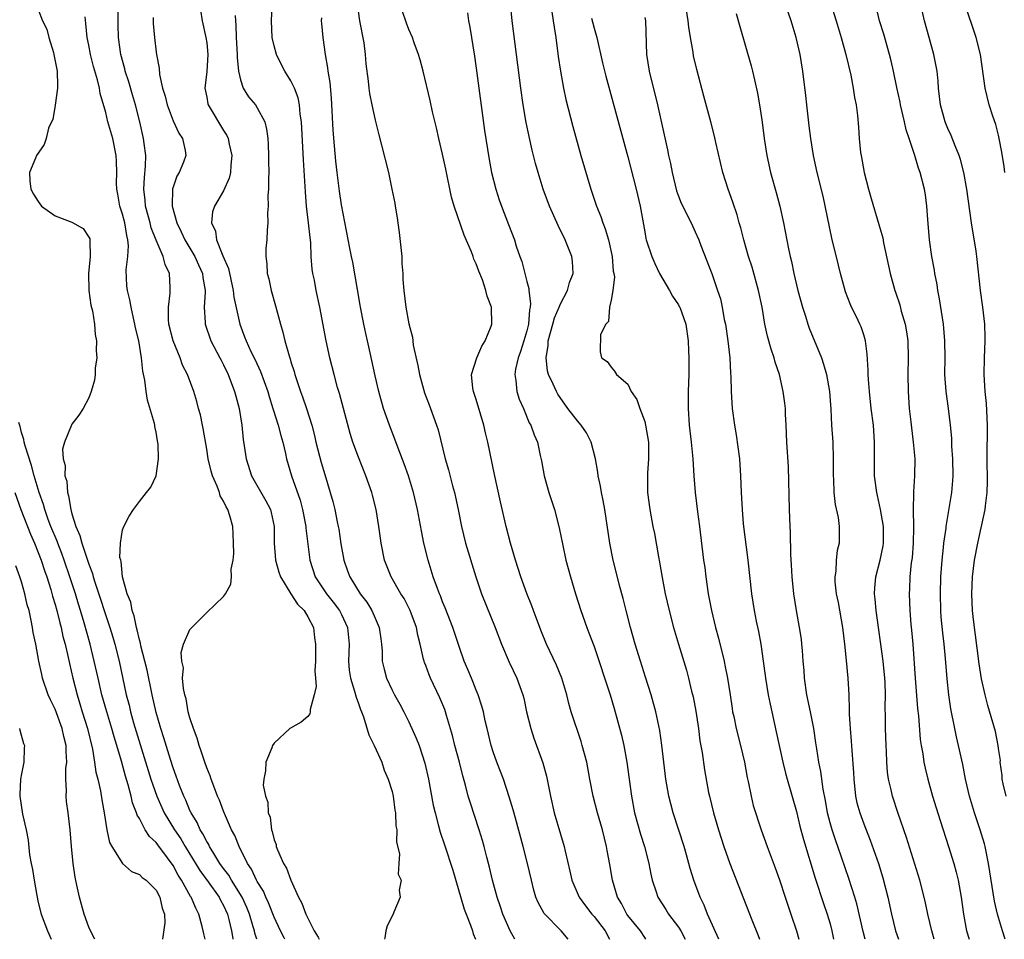
# Model space of a CAD drawing. Units: inches. Extents: x 2637000 to 2640000, y 1509000 to 1512000.
# Drawn here: x 2637161 to 2637278, y 1509000 to 1509109 of the extents above; entities that cross this region are included whole.
import ezdxf

# ---------------------------------------------------------------- set-up
doc = ezdxf.new("R2010")
doc.units = ezdxf.units.IN
doc.header["$MEASUREMENT"] = 0
doc.layers.add('LD26371509_2ft', color=61, linetype='Continuous')

msp = doc.modelspace()

# ---------------------------------------------------------------- linework, layer by layer
at = {"layer": 'LD26371509_2ft'}
for points, elevation in [([(2637269.37, 1509000), (2637269.07, 1509001), (2637268.6, 1509003), (2637268.33, 1509004.33), (2637268.17, 1509005), (2637267.66, 1509007), (2637266.07, 1509012.07), (2637265.09, 1509014.91), (2637264.41, 1509017), (2637264.26, 1509017.74), (2637263.96, 1509019), (2637263.84, 1509019.84), (2637263.76, 1509021), (2637263.7, 1509022.3), (2637263.65, 1509023), (2637263.57, 1509025), (2637263.57, 1509026.43), (2637263.54, 1509027.54), (2637263.58, 1509029), (2637263.54, 1509030.46), (2637263.51, 1509031), (2637263.3, 1509033), (2637262.46, 1509039), (2637262.36, 1509040.36), (2637262.28, 1509041), (2637262.31, 1509041.69), (2637262.43, 1509043), (2637262.95, 1509045), (2637263.3, 1509046.7), (2637263.34, 1509047), (2637263.33, 1509049), (2637263.01, 1509051.01), (2637262.64, 1509052.64), (2637262.55, 1509053), (2637262.28, 1509055), (2637262.27, 1509057), (2637262.29, 1509059), (2637262.16, 1509061), (2637261.9, 1509063), (2637261.68, 1509065), (2637261.56, 1509066.44), (2637261.53, 1509067), (2637261.53, 1509067.53), (2637261.41, 1509069.41), (2637261.22, 1509071), (2637261, 1509071.74), (2637260.68, 1509072.68), (2637260.55, 1509073), (2637260.13, 1509073.87), (2637259.56, 1509075), (2637259.39, 1509075.39), (2637258.84, 1509076.84), (2637258.25, 1509079), (2637257.99, 1509079.99), (2637257.21, 1509083.21), (2637256.17, 1509088.17), (2637255.48, 1509091), (2637255.05, 1509093), (2637254.74, 1509095), (2637254.54, 1509096.54), (2637254.24, 1509099), (2637254.12, 1509100.12), (2637253.76, 1509103), (2637253.44, 1509105), (2637252.99, 1509107), (2637252.38, 1509109), (2637251.53, 1509111.53)], 9618), ([(2637277.91, 1509017), (2637277.56, 1509018.44), (2637277.45, 1509019), (2637277.44, 1509019.44), (2637277.19, 1509021), (2637277.22, 1509021.22), (2637277, 1509022.63), (2637276.96, 1509023), (2637276.65, 1509024.65), (2637275.74, 1509027.74), (2637275.43, 1509029), (2637275, 1509030.9), (2637274.7, 1509032.7), (2637274.04, 1509037.96), (2637273.93, 1509039), (2637273.84, 1509041), (2637273.93, 1509043), (2637274.17, 1509045), (2637274.53, 1509047), (2637275.41, 1509051), (2637275.45, 1509051.45), (2637275.65, 1509053), (2637275.69, 1509054.31), (2637275.65, 1509057), (2637275.68, 1509061), (2637275.56, 1509063.56), (2637275.42, 1509065), (2637275.32, 1509067), (2637275.35, 1509069), (2637275.42, 1509071), (2637275.42, 1509071.42), (2637275.37, 1509073), (2637275.16, 1509075), (2637274.88, 1509077), (2637274.44, 1509081), (2637274.34, 1509081.66), (2637273.8, 1509085), (2637273.26, 1509089), (2637272.9, 1509091), (2637272.51, 1509092.51), (2637272.34, 1509093), (2637271.86, 1509094.14), (2637271.38, 1509095.38), (2637271, 1509096.21), (2637270.68, 1509097), (2637270.13, 1509099), (2637269.89, 1509101), (2637269.83, 1509101.83), (2637269.71, 1509103), (2637269.62, 1509103.62), (2637269.34, 1509105), (2637268.76, 1509107), (2637268.21, 1509109), (2637267.63, 1509111.63)], 9612), ([(2637192.28, 1509000), (2637192.18, 1509000.18), (2637191.76, 1509001), (2637191, 1509002.62), (2637190.34, 1509004.34), (2637190.02, 1509005), (2637189.72, 1509005.72), (2637189, 1509006.84), (2637188.92, 1509007), (2637188.32, 1509008.32), (2637187.83, 1509009), (2637186.83, 1509011), (2637186.33, 1509012.33), (2637185.95, 1509013), (2637185, 1509015.19), (2637184.51, 1509016.51), (2637184.29, 1509017), (2637183.83, 1509018.17), (2637183.52, 1509019), (2637183.4, 1509019.4), (2637183, 1509020.34), (2637182.76, 1509021), (2637182.34, 1509022.34), (2637182.08, 1509023), (2637181.87, 1509023.87), (2637181.42, 1509025), (2637181, 1509026.28), (2637180.81, 1509027), (2637180.54, 1509028.54), (2637180.4, 1509029), (2637180.23, 1509029.77), (2637180.14, 1509031), (2637180.22, 1509032.22), (2637180.03, 1509033), (2637179.96, 1509034.04), (2637180.25, 1509035), (2637181, 1509036.74), (2637181.22, 1509037), (2637183, 1509038.77), (2637185, 1509040.66), (2637185.22, 1509041), (2637185.87, 1509042.13), (2637185.94, 1509043), (2637185.91, 1509043.91), (2637186.13, 1509045), (2637186.21, 1509045.79), (2637186.18, 1509047), (2637186.12, 1509048.12), (2637186.1, 1509049), (2637185.75, 1509050.25), (2637185.5, 1509051), (2637185.3, 1509051.3), (2637185, 1509051.98), (2637184.61, 1509052.61), (2637184.51, 1509053), (2637184.23, 1509053.77), (2637183.68, 1509055), (2637183.53, 1509055.53), (2637183.17, 1509057), (2637183, 1509058.14), (2637182.59, 1509060.59), (2637182.51, 1509061), (2637182.24, 1509062.24), (2637182.04, 1509063), (2637181.81, 1509063.81), (2637181.46, 1509065), (2637180.71, 1509067), (2637180.14, 1509068.14), (2637179.84, 1509069), (2637179.01, 1509071), (2637178.51, 1509073), (2637178.46, 1509073.54), (2637178.44, 1509075), (2637178.67, 1509076.67), (2637178.67, 1509077), (2637178.65, 1509077.35), (2637178.59, 1509079), (2637178.06, 1509080.06), (2637177.84, 1509081), (2637177, 1509082.95), (2637176.42, 1509084.42), (2637176.28, 1509085), (2637175.74, 1509087), (2637175.69, 1509087.69), (2637175.54, 1509089), (2637175.6, 1509090.4), (2637175.72, 1509091.72), (2637175.75, 1509093), (2637175.56, 1509094.44), (2637175.51, 1509095), (2637175.06, 1509097), (2637174.54, 1509099), (2637174.19, 1509100.19), (2637173.74, 1509101.74), (2637173.33, 1509103), (2637173.28, 1509103.28), (2637172.81, 1509105), (2637172.54, 1509107), (2637172.5, 1509108.5), (2637172.47, 1509109), (2637172.49, 1509111)], 9648), ([(2637219.56, 1509000), (2637219.04, 1509001), (2637218.16, 1509003), (2637217.87, 1509003.87), (2637217.47, 1509005), (2637216.93, 1509007), (2637216.57, 1509008.57), (2637216.26, 1509009.74), (2637215.95, 1509011), (2637215.74, 1509011.74), (2637215.35, 1509013), (2637214.26, 1509016.26), (2637214.05, 1509017), (2637213.73, 1509018.27), (2637213.39, 1509019.39), (2637212.99, 1509021), (2637212.46, 1509023), (2637212.18, 1509024.18), (2637211.46, 1509026.54), (2637211.33, 1509027), (2637211.25, 1509027.25), (2637210.66, 1509028.66), (2637209.55, 1509031), (2637209.39, 1509031.39), (2637209, 1509032.47), (2637208.85, 1509032.84), (2637208.8, 1509033), (2637208.75, 1509033.25), (2637208.34, 1509035), (2637208.07, 1509036.07), (2637207.89, 1509037), (2637207.17, 1509039), (2637207, 1509039.34), (2637206.42, 1509040.42), (2637206.05, 1509041), (2637204.91, 1509043), (2637204.11, 1509045), (2637203.7, 1509047), (2637203.61, 1509047.61), (2637203.44, 1509049), (2637203.12, 1509051), (2637202.69, 1509052.69), (2637202.6, 1509053), (2637201.88, 1509055), (2637201, 1509057.19), (2637200.35, 1509059), (2637200.01, 1509060.01), (2637198.76, 1509064.76), (2637198.54, 1509065.46), (2637198.12, 1509067), (2637197.61, 1509069), (2637197.17, 1509071), (2637196.43, 1509075), (2637196, 1509077), (2637195.78, 1509078.22), (2637195.6, 1509079), (2637195.5, 1509079.5), (2637195.4, 1509081), (2637195.34, 1509082.66), (2637195.26, 1509083.26), (2637195.1, 1509085), (2637194.86, 1509087), (2637194.71, 1509088.71), (2637194.48, 1509092.48), (2637194.23, 1509097), (2637194.09, 1509097.91), (2637194.01, 1509099), (2637193.85, 1509099.85), (2637193.41, 1509101), (2637193, 1509101.86), (2637192.27, 1509103), (2637191.84, 1509103.84), (2637191.28, 1509105), (2637191, 1509106.01), (2637190.78, 1509107), (2637190.67, 1509109), (2637190.77, 1509110.77)], 9640), ([(2637200.85, 1509111), (2637201.15, 1509109), (2637201.64, 1509106.36), (2637201.81, 1509105), (2637201.89, 1509103.89), (2637202.18, 1509101.82), (2637202.26, 1509101), (2637202.34, 1509100.34), (2637202.61, 1509099), (2637203, 1509097.19), (2637203.44, 1509095.44), (2637203.76, 1509094.24), (2637204.56, 1509091), (2637204.99, 1509088.99), (2637205.33, 1509087.33), (2637205.37, 1509087), (2637205.61, 1509085.61), (2637205.67, 1509085), (2637205.85, 1509083.85), (2637206.15, 1509081), (2637206.18, 1509080.18), (2637206.28, 1509079), (2637206.28, 1509078.28), (2637206.39, 1509077), (2637206.62, 1509075), (2637206.98, 1509073.02), (2637207.43, 1509071.43), (2637207.46, 1509071), (2637207.51, 1509070.49), (2637208.07, 1509068.07), (2637208.26, 1509067), (2637208.86, 1509064.86), (2637209.4, 1509063.4), (2637209.56, 1509063), (2637210.28, 1509061), (2637210.46, 1509060.46), (2637211.3, 1509057), (2637211.7, 1509055.7), (2637212.19, 1509053.81), (2637212.42, 1509053), (2637212.86, 1509051), (2637213.24, 1509049), (2637213.72, 1509047), (2637214.94, 1509043), (2637215.62, 1509041), (2637217.26, 1509037), (2637218.01, 1509035), (2637218.9, 1509032.9), (2637219.81, 1509031), (2637220.53, 1509029), (2637220.63, 1509028.63), (2637220.98, 1509027), (2637221.48, 1509025), (2637221.85, 1509023.85), (2637222.92, 1509020.92), (2637223.35, 1509019.35), (2637223.82, 1509017), (2637224.26, 1509015), (2637225, 1509012.49), (2637225.45, 1509011), (2637225.56, 1509010.44), (2637226.1, 1509008.1), (2637226.34, 1509007), (2637227.22, 1509005), (2637227.98, 1509003.98), (2637228.72, 1509003), (2637229, 1509002.7), (2637230.31, 1509001), (2637230.82, 1509000)], 9636), ([(2637243.8, 1509000), (2637242.47, 1509003), (2637242.06, 1509004.06), (2637241.59, 1509005), (2637240.84, 1509007), (2637240.41, 1509008.41), (2637239.96, 1509010.04), (2637239.68, 1509011), (2637238.38, 1509015), (2637238.08, 1509016.08), (2637237.85, 1509017), (2637237.49, 1509019), (2637237.25, 1509021), (2637237.03, 1509023.03), (2637236.78, 1509024.78), (2637236.31, 1509027), (2637235.77, 1509029), (2637235.11, 1509031.11), (2637234.48, 1509033), (2637233.87, 1509035), (2637233.32, 1509037), (2637232.79, 1509039), (2637232.44, 1509040.44), (2637232.02, 1509041.98), (2637231.62, 1509043.62), (2637231.25, 1509045), (2637230.86, 1509047), (2637230.27, 1509051), (2637230.07, 1509052.07), (2637229.87, 1509053), (2637229.75, 1509053.75), (2637229.47, 1509055), (2637229.43, 1509055.43), (2637229.16, 1509057), (2637228.65, 1509059), (2637228.08, 1509060.08), (2637227.47, 1509061), (2637227, 1509061.52), (2637225.87, 1509063), (2637224.68, 1509064.68), (2637224.51, 1509065), (2637224.13, 1509065.87), (2637223.59, 1509067), (2637223.46, 1509067.46), (2637223.29, 1509069), (2637223.54, 1509070.46), (2637223.55, 1509071), (2637224.1, 1509073), (2637224.28, 1509073.72), (2637224.84, 1509075), (2637225, 1509075.41), (2637225.85, 1509077), (2637226.08, 1509077.92), (2637226.49, 1509079), (2637226.42, 1509080.42), (2637226.36, 1509081), (2637225.57, 1509083), (2637224.71, 1509084.71), (2637223.68, 1509087), (2637222.94, 1509089), (2637222.33, 1509091), (2637222.04, 1509092.04), (2637221.63, 1509093.63), (2637221.27, 1509095.27), (2637220.93, 1509096.93), (2637220.57, 1509099), (2637220.28, 1509101), (2637219.27, 1509109), (2637219.05, 1509111.05)], 9630), ([(2637261.17, 1509000), (2637260.93, 1509000.93), (2637260.19, 1509004.19), (2637259.95, 1509005), (2637259.22, 1509007.22), (2637257.93, 1509011), (2637257.68, 1509011.68), (2637257.24, 1509013), (2637257, 1509013.83), (2637256.7, 1509015), (2637256.45, 1509016.45), (2637256.19, 1509017.81), (2637255.92, 1509019.92), (2637255.69, 1509021), (2637255.42, 1509022.58), (2637255.33, 1509023.33), (2637255.07, 1509025), (2637254.68, 1509027), (2637254.25, 1509029), (2637253.96, 1509031), (2637253.91, 1509031.91), (2637253.83, 1509033), (2637253.72, 1509034.28), (2637253.67, 1509035), (2637253.6, 1509035.6), (2637253.38, 1509037), (2637253.02, 1509039.02), (2637252.72, 1509041), (2637252.51, 1509043), (2637252.44, 1509044.44), (2637252.35, 1509045.65), (2637252.31, 1509048.31), (2637252.27, 1509049), (2637252.18, 1509051), (2637252.05, 1509056.05), (2637251.87, 1509059), (2637251.79, 1509061), (2637251.71, 1509062.29), (2637251.7, 1509063), (2637251.63, 1509063.63), (2637251.45, 1509065), (2637250.99, 1509067), (2637250.48, 1509068.48), (2637250.37, 1509069), (2637250.01, 1509070.01), (2637249.56, 1509071.56), (2637249.24, 1509073), (2637248.94, 1509075), (2637248.52, 1509077), (2637247.75, 1509079.75), (2637247.34, 1509081), (2637246.77, 1509083), (2637246.41, 1509084.41), (2637246.23, 1509085), (2637245.97, 1509085.97), (2637245.47, 1509087.47), (2637244.91, 1509089), (2637244.27, 1509091), (2637243.45, 1509094.55), (2637243.3, 1509095.3), (2637242.86, 1509097), (2637242.03, 1509100.03), (2637241.2, 1509103.2), (2637240.81, 1509104.81), (2637240.75, 1509105.25), (2637240.42, 1509107), (2637240.22, 1509108.22), (2637240.16, 1509109), (2637239.85, 1509111)], 9622), ([(2637257.08, 1509111), (2637257.71, 1509109), (2637258.32, 1509107), (2637258.87, 1509105), (2637259.46, 1509102.54), (2637259.76, 1509101), (2637259.9, 1509099.9), (2637260.09, 1509099), (2637260.25, 1509097.75), (2637260.37, 1509096.37), (2637260.47, 1509095), (2637260.63, 1509093.37), (2637260.69, 1509093), (2637261.05, 1509091), (2637261.57, 1509089), (2637261.88, 1509087.88), (2637262.81, 1509084.81), (2637263.25, 1509083.25), (2637263.36, 1509082.64), (2637264.15, 1509079), (2637264.68, 1509077), (2637264.77, 1509076.77), (2637265.27, 1509075.27), (2637265.45, 1509074.55), (2637265.92, 1509073), (2637266.09, 1509072.09), (2637266.23, 1509071), (2637266.29, 1509069), (2637266.25, 1509067), (2637266.26, 1509065), (2637266.4, 1509063), (2637266.6, 1509061.41), (2637266.67, 1509060.67), (2637266.89, 1509059), (2637267.06, 1509057), (2637267.04, 1509055), (2637266.9, 1509053.1), (2637266.91, 1509052.91), (2637266.86, 1509051), (2637266.9, 1509048.9), (2637266.88, 1509047), (2637266.74, 1509045.26), (2637266.65, 1509044.65), (2637266.48, 1509043), (2637266.42, 1509041.58), (2637266.39, 1509041), (2637266.47, 1509039), (2637266.6, 1509037.4), (2637266.68, 1509036.68), (2637266.82, 1509035), (2637267.1, 1509031), (2637267.38, 1509027.38), (2637267.5, 1509026.5), (2637267.72, 1509023.72), (2637267.83, 1509023), (2637268.01, 1509021.99), (2637268.15, 1509021), (2637268.3, 1509020.3), (2637268.61, 1509019), (2637269.18, 1509017), (2637269.6, 1509015.6), (2637270.08, 1509014.08), (2637271.08, 1509011), (2637271.69, 1509009), (2637271.98, 1509007.98), (2637272.21, 1509007), (2637272.57, 1509005), (2637272.85, 1509003), (2637273.22, 1509001), (2637273.53, 1509000)], 9616), ([(2637277.78, 1509000), (2637277.46, 1509001), (2637276.87, 1509003), (2637276.52, 1509004.52), (2637275.81, 1509009), (2637275.4, 1509011), (2637275.33, 1509011.33), (2637274.84, 1509013), (2637274.16, 1509015), (2637273.54, 1509017), (2637273.08, 1509019), (2637272.76, 1509020.76), (2637272.26, 1509023), (2637272.01, 1509024.01), (2637271.8, 1509025), (2637271.35, 1509027.35), (2637271.09, 1509029), (2637270.89, 1509030.89), (2637270.7, 1509033.3), (2637270.54, 1509035), (2637270.38, 1509036.38), (2637270.21, 1509038.21), (2637270.15, 1509039), (2637270.1, 1509041), (2637270.17, 1509043), (2637270.31, 1509045), (2637270.47, 1509046.47), (2637270.51, 1509047), (2637270.77, 1509048.77), (2637270.78, 1509049), (2637271.45, 1509053), (2637271.58, 1509054.42), (2637271.62, 1509055), (2637271.59, 1509057), (2637271.48, 1509058.52), (2637271.46, 1509059.46), (2637271.32, 1509061), (2637271.07, 1509063), (2637270.77, 1509065), (2637270.65, 1509067), (2637270.68, 1509069), (2637270.65, 1509071), (2637270.47, 1509073), (2637270.01, 1509076.01), (2637269.81, 1509077), (2637269.71, 1509077.71), (2637269.44, 1509079), (2637269.39, 1509079.39), (2637269.09, 1509081), (2637268.8, 1509083), (2637268.6, 1509085.4), (2637268.5, 1509087), (2637268.33, 1509088.33), (2637268.21, 1509089), (2637267.69, 1509091), (2637267.5, 1509091.5), (2637267.05, 1509093), (2637266.4, 1509095), (2637266.04, 1509096.04), (2637265.86, 1509097), (2637265.37, 1509099), (2637265.32, 1509099.32), (2637264.93, 1509101.07), (2637264.53, 1509103), (2637264.24, 1509104.24), (2637264.05, 1509105), (2637263.38, 1509107.38), (2637262.89, 1509109), (2637262.51, 1509110.51)], 9614), ([(2637277.76, 1509091), (2637277.68, 1509091.68), (2637277.4, 1509093.4), (2637277.09, 1509095), (2637277, 1509095.4), (2637276.68, 1509096.68), (2637276.33, 1509097.67), (2637275.91, 1509099), (2637275.4, 1509101), (2637274.86, 1509105), (2637274.37, 1509107), (2637273, 1509111)], 9610), ([(2637163, 1509110.31), (2637163.48, 1509109), (2637164, 1509108), (2637164.25, 1509107), (2637164.79, 1509105.21), (2637164.86, 1509105), (2637165.19, 1509103.19), (2637165.24, 1509103), (2637165.26, 1509101.26), (2637165.29, 1509101), (2637165.01, 1509098.99), (2637164.71, 1509097.29), (2637164.57, 1509097), (2637164.23, 1509096.23), (2637163.92, 1509095), (2637163.68, 1509094.32), (2637162.78, 1509093), (2637162.67, 1509092.67), (2637161.94, 1509091), (2637161.99, 1509090.01), (2637162.13, 1509089), (2637162.43, 1509088.43), (2637163, 1509087.53), (2637163.38, 1509087), (2637165, 1509085.85), (2637167, 1509085.1), (2637168.33, 1509084.33), (2637169, 1509083.33), (2637169.1, 1509083.1), (2637169.13, 1509083), (2637169.11, 1509082.89), (2637169.17, 1509081), (2637168.97, 1509079), (2637169, 1509077), (2637169.25, 1509075.25), (2637169.42, 1509074.58), (2637169.69, 1509073), (2637169.77, 1509071.77), (2637169.92, 1509071), (2637169.87, 1509069.87), (2637169.95, 1509069), (2637169.76, 1509067.76), (2637169.74, 1509067), (2637169.66, 1509066.34), (2637169.26, 1509065), (2637169, 1509064.26), (2637168.32, 1509063), (2637167.81, 1509062.19), (2637167, 1509061.11), (2637166.93, 1509061), (2637166.91, 1509060.91), (2637166.11, 1509059), (2637165.86, 1509058.14), (2637165.96, 1509057), (2637166.2, 1509056.2), (2637166.15, 1509055), (2637166.37, 1509054.37), (2637166.46, 1509053), (2637166.6, 1509052.6), (2637166.85, 1509051), (2637167, 1509050.47), (2637167.46, 1509049), (2637167.93, 1509047.93), (2637168.16, 1509047), (2637169, 1509044.5), (2637169.42, 1509043.42), (2637169.52, 1509043), (2637169.76, 1509042.24), (2637171.51, 1509037), (2637171.85, 1509035.85), (2637172.09, 1509035), (2637172.59, 1509033), (2637173.43, 1509029), (2637173.78, 1509027.78), (2637173.95, 1509027), (2637174.32, 1509025.68), (2637176.03, 1509020.03), (2637176.36, 1509019), (2637177.07, 1509017), (2637177.96, 1509015), (2637179.17, 1509013), (2637179.91, 1509011.91), (2637180.44, 1509011), (2637182.17, 1509008.18), (2637183.17, 1509006.83), (2637184.47, 1509005), (2637184.64, 1509004.64), (2637185, 1509004.02), (2637185.47, 1509003), (2637185.64, 1509002.36), (2637185.95, 1509001), (2637186.09, 1509000.09), (2637186.11, 1509000)], 9652), ([(2637188.94, 1509000), (2637188.71, 1509000.71), (2637188.66, 1509001), (2637188.53, 1509001.47), (2637188.08, 1509003), (2637187.77, 1509003.78), (2637187.2, 1509005), (2637185.95, 1509007), (2637185.61, 1509007.61), (2637185, 1509008.39), (2637184.56, 1509009), (2637183.83, 1509010.17), (2637183.34, 1509011), (2637183.24, 1509011.24), (2637183, 1509011.6), (2637182.53, 1509012.53), (2637182.22, 1509013), (2637181.86, 1509013.86), (2637181.14, 1509015), (2637181, 1509015.3), (2637180.52, 1509016.52), (2637180.27, 1509017), (2637179.77, 1509018.23), (2637179.36, 1509019.36), (2637179, 1509020.33), (2637178.68, 1509021.32), (2637177.92, 1509023.92), (2637177.56, 1509025), (2637177, 1509026.91), (2637176.53, 1509029), (2637175.92, 1509031.92), (2637175.66, 1509033), (2637175.18, 1509034.82), (2637175.13, 1509035.13), (2637175, 1509035.55), (2637174.73, 1509036.73), (2637174.65, 1509037), (2637174.37, 1509038.37), (2637174.13, 1509039), (2637173.99, 1509039.99), (2637173.56, 1509041), (2637173, 1509043), (2637172.84, 1509044.84), (2637172.78, 1509045), (2637172.7, 1509045.3), (2637172.75, 1509047), (2637173, 1509048.58), (2637173.14, 1509049), (2637173.78, 1509050.22), (2637174.31, 1509051), (2637175, 1509051.94), (2637175.84, 1509053), (2637176.37, 1509053.63), (2637176.98, 1509055), (2637177.27, 1509057), (2637177.25, 1509058.75), (2637177.16, 1509059.16), (2637177, 1509060.17), (2637176.85, 1509060.85), (2637176.84, 1509061), (2637176.8, 1509061.2), (2637175.98, 1509063.98), (2637175.8, 1509065), (2637175.64, 1509066.36), (2637175.42, 1509067.42), (2637175.26, 1509069), (2637174.92, 1509071), (2637174.56, 1509072.56), (2637174.47, 1509073), (2637174.29, 1509073.71), (2637174.02, 1509075), (2637173.87, 1509075.87), (2637173.58, 1509077), (2637173.52, 1509077.52), (2637173.42, 1509079.42), (2637173.62, 1509081), (2637173.71, 1509082.29), (2637173.63, 1509083), (2637173.5, 1509083.5), (2637173.27, 1509085), (2637173, 1509086.05), (2637172.69, 1509087), (2637172.43, 1509088.43), (2637172.31, 1509089), (2637172.29, 1509089.71), (2637172.31, 1509091), (2637172.29, 1509092.29), (2637172.25, 1509093), (2637171.83, 1509095), (2637171.26, 1509097), (2637171, 1509098.09), (2637170.34, 1509100.34), (2637170.25, 1509101), (2637170.04, 1509101.96), (2637169.56, 1509103.56), (2637169.21, 1509105), (2637169, 1509106.11), (2637168.81, 1509107), (2637168.65, 1509108.65), (2637168.56, 1509109.44)], 9650), ([(2637176.64, 1509109.36), (2637176.65, 1509108.65), (2637176.81, 1509107), (2637177, 1509105.27), (2637177.04, 1509105), (2637177.36, 1509103.36), (2637177.38, 1509102.62), (2637177.75, 1509101), (2637178.06, 1509100.06), (2637178.29, 1509099), (2637179, 1509097.13), (2637179.67, 1509095.67), (2637180.14, 1509095), (2637180.42, 1509093.58), (2637180.5, 1509093), (2637180.23, 1509092.23), (2637179.72, 1509091), (2637179.44, 1509090.56), (2637179, 1509089.26), (2637178.94, 1509089.06), (2637178.9, 1509087), (2637179.43, 1509085), (2637179.96, 1509083.96), (2637180.38, 1509083), (2637181.6, 1509081), (2637182.02, 1509080.02), (2637182.5, 1509079), (2637182.54, 1509078.54), (2637182.83, 1509077), (2637182.8, 1509076.8), (2637182.71, 1509075), (2637182.8, 1509073.2), (2637182.8, 1509073), (2637183.49, 1509071), (2637184.55, 1509069), (2637184.7, 1509068.7), (2637185, 1509068.15), (2637185.56, 1509067), (2637186.31, 1509065), (2637186.44, 1509064.44), (2637186.83, 1509063), (2637187.16, 1509061), (2637187.32, 1509059.32), (2637187.46, 1509058.54), (2637187.68, 1509057), (2637188.33, 1509055), (2637190.03, 1509052.03), (2637190.58, 1509051), (2637190.66, 1509050.66), (2637191.01, 1509049), (2637191, 1509047), (2637191.15, 1509045), (2637191.55, 1509043.55), (2637191.74, 1509043), (2637192.98, 1509040.98), (2637193.77, 1509039.77), (2637194.56, 1509039), (2637195, 1509038.26), (2637195.66, 1509037), (2637195.8, 1509035.8), (2637195.91, 1509035), (2637195.91, 1509033), (2637195.85, 1509031.85), (2637195.9, 1509031), (2637195.99, 1509030.01), (2637195.77, 1509029), (2637195.27, 1509027.27), (2637195.28, 1509027), (2637195.24, 1509026.76), (2637195, 1509026.42), (2637194.22, 1509025.78), (2637192.94, 1509025.06), (2637192.85, 1509025), (2637191, 1509023.29), (2637190.82, 1509023), (2637190.72, 1509022.72), (2637190, 1509021), (2637189.97, 1509019.97), (2637189.76, 1509019), (2637189.69, 1509018.3), (2637189.96, 1509017), (2637190.27, 1509016.27), (2637190.3, 1509015), (2637190.51, 1509014.51), (2637190.69, 1509013), (2637190.78, 1509012.78), (2637191, 1509011.82), (2637191.24, 1509011.24), (2637191.26, 1509011), (2637191.39, 1509010.61), (2637192.11, 1509009), (2637192.45, 1509008.45), (2637192.98, 1509007), (2637193.91, 1509005), (2637194.29, 1509004.29), (2637194.77, 1509003), (2637195.76, 1509001), (2637196.24, 1509000.24), (2637196.35, 1509000)], 9646), ([(2637182.25, 1509110.25), (2637182.46, 1509109), (2637182.91, 1509107), (2637183, 1509106.36), (2637183.13, 1509105), (2637183.02, 1509102.98), (2637182.78, 1509101), (2637183, 1509099.92), (2637183.14, 1509099.14), (2637183.18, 1509099), (2637185, 1509095.96), (2637185.38, 1509095.38), (2637185.54, 1509095), (2637185.65, 1509094.35), (2637185.96, 1509093), (2637185.85, 1509091.85), (2637185.82, 1509091), (2637185.68, 1509090.32), (2637185, 1509088.81), (2637183.91, 1509087), (2637183.7, 1509086.3), (2637183.57, 1509085), (2637184.03, 1509084.03), (2637184.15, 1509083), (2637184.91, 1509081.09), (2637185.58, 1509079.58), (2637186.14, 1509077), (2637186.21, 1509076.21), (2637186.91, 1509073), (2637187.5, 1509071.5), (2637187.67, 1509071), (2637188.24, 1509069.76), (2637188.75, 1509068.75), (2637189.38, 1509067.38), (2637190.24, 1509065), (2637190.4, 1509064.4), (2637190.85, 1509063), (2637190.87, 1509062.87), (2637191.49, 1509061), (2637191.78, 1509059.78), (2637192.03, 1509059), (2637192.35, 1509057.65), (2637192.48, 1509057), (2637193.07, 1509055), (2637194.09, 1509052.09), (2637194.38, 1509051), (2637194.77, 1509049), (2637194.77, 1509048.77), (2637195.23, 1509045), (2637195.88, 1509043), (2637197.22, 1509041), (2637198.01, 1509040.01), (2637198.77, 1509039), (2637199, 1509038.54), (2637199.72, 1509037), (2637199.89, 1509035), (2637199.81, 1509033), (2637199.92, 1509031.92), (2637200.05, 1509031), (2637200.55, 1509029.45), (2637200.72, 1509028.72), (2637201, 1509027.99), (2637201.25, 1509027.25), (2637201.37, 1509027), (2637201.62, 1509026.38), (2637202.25, 1509024.25), (2637202.87, 1509023), (2637203.78, 1509021), (2637204.08, 1509020.08), (2637204.55, 1509019), (2637205, 1509017.52), (2637205.12, 1509017), (2637205.34, 1509015.34), (2637205.4, 1509015), (2637205.46, 1509013.46), (2637205.55, 1509013), (2637205.51, 1509011.51), (2637205.87, 1509010.13), (2637205.82, 1509009), (2637205.73, 1509007.73), (2637206.07, 1509007), (2637205.84, 1509005.84), (2637205.98, 1509005), (2637205.23, 1509003.23), (2637205.15, 1509003), (2637204.41, 1509001.59), (2637204.27, 1509001), (2637204.16, 1509000.16), (2637204.1, 1509000)], 9644), ([(2637186.38, 1509109.62), (2637186.4, 1509109), (2637186.45, 1509108.45), (2637186.48, 1509107), (2637186.61, 1509105), (2637186.61, 1509104.61), (2637186.78, 1509103), (2637187, 1509101.96), (2637187.32, 1509101), (2637187.96, 1509099.96), (2637188.78, 1509099), (2637189, 1509098.67), (2637189.9, 1509097), (2637190.11, 1509096.11), (2637190.24, 1509095), (2637190.29, 1509094.29), (2637190.33, 1509093), (2637190.33, 1509092.33), (2637190.37, 1509091), (2637190.33, 1509090.33), (2637190.35, 1509089), (2637190.27, 1509088.27), (2637190.29, 1509087), (2637190.21, 1509086.21), (2637190.24, 1509085), (2637190.16, 1509084.16), (2637190.12, 1509083), (2637190.02, 1509081.98), (2637190, 1509081), (2637190.14, 1509080.14), (2637190.16, 1509079), (2637190.36, 1509078.36), (2637190.63, 1509077), (2637191.17, 1509075.17), (2637191.28, 1509074.72), (2637191.74, 1509073), (2637192.04, 1509072.04), (2637192.27, 1509071), (2637192.77, 1509069.23), (2637192.89, 1509068.89), (2637193, 1509068.52), (2637193.38, 1509067.38), (2637193.47, 1509067), (2637193.69, 1509066.31), (2637194.12, 1509065), (2637194.36, 1509064.36), (2637194.83, 1509063), (2637195.47, 1509061), (2637195.79, 1509059.79), (2637195.96, 1509059), (2637196.57, 1509056.57), (2637197, 1509055.14), (2637197.67, 1509053), (2637197.96, 1509051.96), (2637198.19, 1509051), (2637198.48, 1509049.52), (2637198.6, 1509049), (2637198.67, 1509048.67), (2637198.92, 1509046.92), (2637199.26, 1509045), (2637199.73, 1509043.73), (2637199.97, 1509043), (2637201.2, 1509041), (2637202, 1509040), (2637202.61, 1509039), (2637203, 1509038.09), (2637203.49, 1509037), (2637203.65, 1509035.65), (2637203.75, 1509035), (2637203.82, 1509034.18), (2637203.83, 1509033), (2637204.05, 1509032.05), (2637204.33, 1509031), (2637205, 1509029.55), (2637205.28, 1509029), (2637205.91, 1509027.91), (2637206.4, 1509027), (2637207, 1509025.81), (2637207.88, 1509023.88), (2637208.2, 1509023), (2637208.9, 1509020.9), (2637209.33, 1509019), (2637209.9, 1509015.9), (2637210.1, 1509015), (2637210.52, 1509013.48), (2637210.71, 1509012.71), (2637211.22, 1509011.22), (2637212.21, 1509008.21), (2637213.57, 1509003.57), (2637213.79, 1509003), (2637214.31, 1509001.69), (2637214.54, 1509001), (2637214.63, 1509000.63), (2637214.9, 1509000)], 9642), ([(2637225.92, 1509000), (2637225.06, 1509001), (2637223.07, 1509003.07), (2637222.35, 1509004.35), (2637222.09, 1509005), (2637221.83, 1509005.83), (2637221.54, 1509007), (2637221.1, 1509009), (2637220.58, 1509011), (2637219.64, 1509014.36), (2637219.38, 1509015.38), (2637218.92, 1509016.92), (2637218.22, 1509019), (2637217.89, 1509019.89), (2637217.45, 1509021), (2637217, 1509022.26), (2637216.76, 1509023), (2637216.28, 1509025), (2637216.07, 1509025.93), (2637215.85, 1509027), (2637215.67, 1509027.67), (2637215.23, 1509029), (2637215, 1509029.57), (2637214.6, 1509030.6), (2637214.42, 1509031), (2637214.01, 1509032.01), (2637213.58, 1509033), (2637213, 1509034.64), (2637212.41, 1509036.41), (2637212.23, 1509037), (2637211.32, 1509039.32), (2637211, 1509040.06), (2637210.74, 1509040.74), (2637210.62, 1509041), (2637210.38, 1509041.62), (2637209.89, 1509043), (2637209.28, 1509045), (2637208.79, 1509047), (2637208.48, 1509048.48), (2637208.02, 1509051), (2637207.55, 1509053), (2637206.94, 1509055), (2637206.43, 1509056.43), (2637205.74, 1509058.26), (2637205.35, 1509059.35), (2637204.69, 1509061), (2637203.99, 1509063), (2637203.42, 1509065), (2637203, 1509066.86), (2637202.42, 1509069.58), (2637202.1, 1509071), (2637201.88, 1509071.88), (2637201.65, 1509073), (2637201.25, 1509075), (2637201.23, 1509075.23), (2637200.89, 1509077.11), (2637200.36, 1509080.36), (2637200.19, 1509081), (2637199.98, 1509082.02), (2637199, 1509087.15), (2637198.77, 1509088.77), (2637198.49, 1509091), (2637198.33, 1509092.33), (2637198.15, 1509094.15), (2637198, 1509096), (2637197.8, 1509099.8), (2637197.66, 1509101.66), (2637197.42, 1509103), (2637197.39, 1509103.39), (2637197.09, 1509105), (2637196.84, 1509107), (2637196.66, 1509108.66), (2637196.64, 1509109), (2637196.65, 1509109.35)], 9638), ([(2637235.14, 1509000), (2637235, 1509000.21), (2637234.51, 1509001), (2637233, 1509002.82), (2637232.87, 1509003), (2637232.24, 1509004.24), (2637231.75, 1509005), (2637231.17, 1509007), (2637230.86, 1509008.86), (2637230.53, 1509010.53), (2637230.46, 1509011), (2637229.97, 1509013), (2637229.41, 1509015), (2637228.89, 1509017), (2637228.49, 1509019), (2637228.11, 1509021), (2637227.59, 1509023), (2637227.45, 1509023.45), (2637226.27, 1509027), (2637225.98, 1509027.98), (2637225.74, 1509029), (2637225.16, 1509031), (2637224.51, 1509032.51), (2637223.34, 1509035), (2637222.66, 1509036.66), (2637221.78, 1509039), (2637221.58, 1509039.58), (2637221, 1509041.03), (2637220.29, 1509043), (2637219.99, 1509043.99), (2637219.65, 1509045), (2637219.07, 1509047), (2637218.56, 1509049), (2637217.89, 1509051.89), (2637217.17, 1509055.17), (2637216.37, 1509059), (2637216.1, 1509060.1), (2637215.91, 1509061), (2637215, 1509064.03), (2637214.68, 1509065), (2637214.6, 1509065.4), (2637214.44, 1509067), (2637215.05, 1509069), (2637215.64, 1509070.36), (2637216.07, 1509071), (2637216.75, 1509072.75), (2637216.83, 1509073), (2637216.79, 1509075), (2637216.3, 1509076.3), (2637216.15, 1509077), (2637215.75, 1509078.25), (2637215.29, 1509079.29), (2637215, 1509080.16), (2637214.72, 1509080.72), (2637214.64, 1509081), (2637214.44, 1509081.56), (2637213.56, 1509083.56), (2637212.37, 1509087), (2637212.06, 1509088.06), (2637211.39, 1509091.39), (2637211, 1509093.16), (2637210.56, 1509095), (2637210.29, 1509096.29), (2637209.82, 1509098.18), (2637209.53, 1509099.53), (2637208.69, 1509103), (2637208.34, 1509104.34), (2637208.14, 1509105), (2637207.64, 1509106.36), (2637207.42, 1509107), (2637207, 1509107.95), (2637206.7, 1509108.7), (2637206.21, 1509110.21)], 9634), ([(2637213.94, 1509109.94), (2637214.08, 1509109), (2637214.23, 1509108.23), (2637214.79, 1509104.79), (2637215, 1509103.35), (2637215.98, 1509095.98), (2637216.52, 1509092.52), (2637216.81, 1509091), (2637217.31, 1509089), (2637217.73, 1509087.73), (2637217.99, 1509087), (2637218.83, 1509084.83), (2637219.52, 1509083), (2637219.74, 1509082.26), (2637220.18, 1509081), (2637220.41, 1509080.41), (2637221, 1509078.06), (2637221.24, 1509077.24), (2637221.23, 1509077), (2637221.44, 1509075.44), (2637221.38, 1509075), (2637221.3, 1509074.7), (2637221.19, 1509073), (2637221, 1509072.2), (2637220.66, 1509071), (2637220.26, 1509069.74), (2637219.98, 1509069), (2637219.65, 1509067.65), (2637219.57, 1509067), (2637219.71, 1509066.29), (2637219.8, 1509065), (2637220.08, 1509064.08), (2637220.6, 1509063), (2637221.29, 1509061.29), (2637221.49, 1509061), (2637221.86, 1509059.86), (2637222.26, 1509059), (2637222.6, 1509057.4), (2637222.76, 1509056.76), (2637223.06, 1509055), (2637223.63, 1509053), (2637224.29, 1509051), (2637224.84, 1509048.84), (2637225.26, 1509046.74), (2637225.65, 1509045), (2637226.19, 1509043), (2637226.79, 1509041), (2637227.43, 1509039), (2637228.13, 1509037), (2637228.38, 1509036.38), (2637229, 1509034.73), (2637230.91, 1509029), (2637231.39, 1509027.39), (2637232.23, 1509024.23), (2637232.51, 1509023), (2637232.89, 1509021), (2637233.41, 1509017), (2637233.8, 1509015), (2637234.49, 1509012.49), (2637234.96, 1509011), (2637235.48, 1509009), (2637235.73, 1509007.73), (2637235.9, 1509007), (2637236.35, 1509005.65), (2637236.55, 1509005), (2637237.52, 1509003.52), (2637237.82, 1509003), (2637239, 1509001.44), (2637239.28, 1509001), (2637239.79, 1509000)], 9632), ([(2637223.96, 1509110.04), (2637224.13, 1509109), (2637224.24, 1509108.24), (2637224.43, 1509107), (2637224.73, 1509104.73), (2637224.98, 1509103), (2637225.35, 1509101), (2637225.65, 1509099.65), (2637226.45, 1509096.45), (2637227.43, 1509093), (2637228.62, 1509089), (2637229.28, 1509087), (2637229.78, 1509085.78), (2637230.01, 1509085), (2637230.31, 1509084.31), (2637230.68, 1509083), (2637231.14, 1509081), (2637231.27, 1509079.27), (2637231.34, 1509079), (2637231.4, 1509078.6), (2637231.2, 1509077), (2637231, 1509075.85), (2637230.82, 1509075), (2637230.68, 1509073.32), (2637230.39, 1509073), (2637229.76, 1509071.76), (2637229.71, 1509069.71), (2637229.86, 1509069), (2637230.54, 1509068.54), (2637231, 1509067.88), (2637231.4, 1509067.4), (2637231.63, 1509067), (2637233, 1509065.85), (2637233.4, 1509065), (2637234.06, 1509064.06), (2637234.41, 1509063), (2637235, 1509061.44), (2637235.11, 1509061), (2637235.43, 1509059), (2637235.45, 1509058.55), (2637235.44, 1509057), (2637235.31, 1509055.31), (2637235.31, 1509055), (2637235.33, 1509053), (2637235.6, 1509051), (2637235.98, 1509049), (2637236.15, 1509048.15), (2637236.62, 1509045.38), (2637236.75, 1509044.75), (2637237.06, 1509042.94), (2637237.44, 1509041), (2637237.9, 1509039), (2637238.41, 1509037), (2637238.99, 1509035), (2637239.94, 1509031.94), (2637240.2, 1509031), (2637240.57, 1509029.43), (2637240.75, 1509028.75), (2637241.06, 1509027.06), (2637241.37, 1509025), (2637241.55, 1509023.55), (2637241.82, 1509022.18), (2637242.11, 1509020.11), (2637242.59, 1509017.41), (2637242.68, 1509017), (2637243.16, 1509015), (2637243.75, 1509013), (2637244.4, 1509011), (2637245.09, 1509009), (2637247.7, 1509002.3), (2637248.45, 1509000.45), (2637248.61, 1509000)], 9628), ([(2637228.69, 1509109.31), (2637229, 1509108.12), (2637229.32, 1509107), (2637230, 1509104), (2637230.4, 1509102.4), (2637232.4, 1509095), (2637233, 1509092.83), (2637233.97, 1509089), (2637234.45, 1509087), (2637235, 1509083.95), (2637235.15, 1509083.15), (2637235.19, 1509083), (2637235.84, 1509081), (2637236.19, 1509080.19), (2637236.77, 1509079), (2637237.93, 1509077), (2637238.31, 1509076.31), (2637239, 1509075.28), (2637239.1, 1509075.1), (2637239.15, 1509075), (2637239.88, 1509073), (2637240.15, 1509071), (2637240.18, 1509069.82), (2637240.22, 1509069), (2637240.25, 1509067), (2637240.17, 1509065), (2637240.14, 1509063), (2637240.28, 1509061), (2637240.52, 1509059), (2637240.72, 1509057), (2637240.83, 1509055), (2637240.97, 1509053), (2637241.26, 1509050.74), (2637241.51, 1509049), (2637241.99, 1509045), (2637242.12, 1509044.12), (2637242.25, 1509043), (2637242.55, 1509041), (2637242.92, 1509039), (2637243.39, 1509037), (2637243.74, 1509035.74), (2637244.42, 1509033), (2637244.53, 1509032.53), (2637244.84, 1509031), (2637245.15, 1509029), (2637245.37, 1509027.37), (2637245.44, 1509027), (2637245.57, 1509026.43), (2637245.86, 1509025), (2637246.39, 1509023), (2637246.86, 1509021), (2637247.18, 1509019.18), (2637247.29, 1509018.71), (2637247.62, 1509017), (2637247.89, 1509015.89), (2637248.82, 1509013), (2637249.52, 1509011), (2637250.49, 1509008.49), (2637251, 1509007.04), (2637251.66, 1509005), (2637252.36, 1509003), (2637253.03, 1509001), (2637253.28, 1509000)], 9626), ([(2637235, 1509109.39), (2637235.11, 1509109), (2637235.21, 1509105), (2637235.54, 1509103), (2637236.5, 1509099), (2637237.69, 1509093.69), (2637237.83, 1509093), (2637238.05, 1509092.05), (2637238.25, 1509091), (2637238.79, 1509088.79), (2637239, 1509088.18), (2637239.34, 1509087.34), (2637240.5, 1509085), (2637241, 1509083.94), (2637241.41, 1509083), (2637241.67, 1509082.33), (2637243, 1509078.88), (2637243.63, 1509077), (2637243.98, 1509075.98), (2637244.19, 1509075), (2637244.45, 1509073.55), (2637244.58, 1509073), (2637244.88, 1509071), (2637245.1, 1509069), (2637245.19, 1509067.19), (2637245.23, 1509066.77), (2637245.26, 1509065), (2637245.38, 1509063), (2637245.65, 1509061), (2637245.87, 1509059.87), (2637246.24, 1509057), (2637246.39, 1509055), (2637246.46, 1509053), (2637246.56, 1509051), (2637246.7, 1509049.3), (2637247.24, 1509045), (2637247.68, 1509041), (2637248.01, 1509039), (2637248.25, 1509037.75), (2637248.51, 1509036.51), (2637248.77, 1509035), (2637249.08, 1509033), (2637249.31, 1509031.31), (2637249.34, 1509031), (2637249.66, 1509029), (2637249.88, 1509027.88), (2637250.62, 1509024.62), (2637251.39, 1509021), (2637251.71, 1509019.71), (2637251.9, 1509019), (2637253, 1509015.18), (2637253.42, 1509013.42), (2637253.84, 1509011.84), (2637255.24, 1509007.24), (2637256.23, 1509004.23), (2637256.66, 1509003), (2637257, 1509001.82), (2637257.22, 1509001), (2637257.41, 1509000)], 9624), ([(2637245.87, 1509109.87), (2637246.3, 1509108.3), (2637247.65, 1509103.65), (2637247.81, 1509103), (2637248.02, 1509101.98), (2637248.39, 1509100.39), (2637248.62, 1509099), (2637248.94, 1509096.94), (2637249.2, 1509095), (2637249.49, 1509093), (2637249.92, 1509091), (2637250.61, 1509088.61), (2637251.05, 1509087), (2637251.48, 1509085), (2637252.08, 1509081.92), (2637252.28, 1509081), (2637252.42, 1509080.42), (2637252.71, 1509079), (2637253.19, 1509077), (2637253.73, 1509075), (2637254.07, 1509073.93), (2637254.35, 1509073), (2637254.52, 1509072.52), (2637255.97, 1509069), (2637256.24, 1509068.24), (2637256.59, 1509067), (2637256.93, 1509065), (2637257.08, 1509062.92), (2637257.18, 1509061), (2637257.32, 1509059), (2637257.39, 1509057), (2637257.38, 1509055), (2637257.41, 1509054.59), (2637257.45, 1509053), (2637257.6, 1509051.6), (2637257.95, 1509050.05), (2637258.08, 1509049), (2637258.07, 1509048.07), (2637258.07, 1509047), (2637257.86, 1509046.14), (2637257.73, 1509045), (2637257.67, 1509043.67), (2637257.56, 1509043), (2637257.58, 1509042.42), (2637257.74, 1509041), (2637257.95, 1509039.95), (2637258.47, 1509037), (2637258.72, 1509035), (2637258.92, 1509033.08), (2637259.13, 1509031), (2637259.23, 1509029), (2637259.28, 1509027.28), (2637259.28, 1509026.72), (2637259.38, 1509025), (2637259.52, 1509023.52), (2637259.58, 1509022.42), (2637259.78, 1509019.78), (2637259.81, 1509019), (2637260.03, 1509017), (2637260.2, 1509016.2), (2637260.52, 1509015), (2637261, 1509013.69), (2637261.77, 1509011.77), (2637262.74, 1509009), (2637263.28, 1509007.28), (2637263.87, 1509005), (2637264.29, 1509003), (2637264.78, 1509001), (2637265.11, 1509000)], 9620), ([(2637182.8, 1509000), (2637182.65, 1509000.65), (2637182.59, 1509001), (2637182.47, 1509001.53), (2637182.07, 1509003), (2637181.69, 1509003.69), (2637181.15, 1509005), (2637181.09, 1509005.09), (2637180.01, 1509007), (2637179.61, 1509007.61), (2637179, 1509008.74), (2637178.34, 1509009.66), (2637177.2, 1509011.2), (2637177, 1509011.48), (2637176.21, 1509012.21), (2637175.7, 1509013), (2637175, 1509014.32), (2637174.74, 1509014.74), (2637174.67, 1509015), (2637174.18, 1509016.18), (2637174.01, 1509017), (2637173.67, 1509018.33), (2637173.34, 1509019.34), (2637172.88, 1509021.12), (2637172.33, 1509023), (2637172.01, 1509024.01), (2637171.75, 1509025), (2637171.14, 1509027), (2637170.56, 1509029), (2637170.09, 1509031), (2637169.65, 1509033), (2637169.15, 1509035), (2637168.44, 1509037.56), (2637168.01, 1509039), (2637167.76, 1509039.76), (2637167.4, 1509041), (2637166.76, 1509043), (2637166.08, 1509045), (2637165.79, 1509045.79), (2637165.3, 1509047), (2637165.23, 1509047.23), (2637164.5, 1509049), (2637164.19, 1509049.81), (2637163.77, 1509051), (2637163.61, 1509051.61), (2637163.11, 1509053), (2637162.51, 1509055), (2637162.2, 1509056.2), (2637161.44, 1509058.56), (2637161.34, 1509059), (2637161.3, 1509059.3), (2637161, 1509060.14), (2637160.83, 1509060.83), (2637160.68, 1509061.32)], 9654), ([(2637160.23, 1509053), (2637160.93, 1509051), (2637162.07, 1509048.07), (2637162.54, 1509047), (2637163, 1509045.88), (2637163.35, 1509045), (2637163.75, 1509043.75), (2637164.02, 1509043), (2637164.48, 1509041.52), (2637164.7, 1509040.7), (2637165, 1509039.71), (2637165.2, 1509039), (2637165.54, 1509037.54), (2637165.7, 1509037), (2637165.93, 1509035.93), (2637166.18, 1509035), (2637166.56, 1509033.44), (2637166.71, 1509032.71), (2637167.11, 1509031), (2637167.6, 1509029), (2637167.94, 1509027.94), (2637168.22, 1509027), (2637168.85, 1509025), (2637169.45, 1509022.55), (2637169.69, 1509021), (2637169.85, 1509019.85), (2637170.07, 1509019), (2637170.37, 1509017.63), (2637170.55, 1509016.55), (2637170.83, 1509015), (2637171.15, 1509013), (2637171.47, 1509011.47), (2637171.72, 1509011), (2637172.98, 1509008.98), (2637174.06, 1509008.06), (2637175, 1509007.7), (2637175.34, 1509007.34), (2637175.81, 1509007), (2637177, 1509005.81), (2637177.44, 1509005), (2637177.71, 1509003.71), (2637177.99, 1509003), (2637178.04, 1509001.96), (2637177.74, 1509000)], 9656), ([(2637169.71, 1509000), (2637169.19, 1509001), (2637169, 1509001.45), (2637168.45, 1509003), (2637168.14, 1509004.14), (2637167.88, 1509005), (2637167.59, 1509006.41), (2637167.37, 1509007.37), (2637167.14, 1509009), (2637166.93, 1509011), (2637166.78, 1509013), (2637166.56, 1509015), (2637166.36, 1509016.36), (2637166.29, 1509017), (2637166.34, 1509017.66), (2637166.26, 1509019), (2637166.28, 1509020.28), (2637166.38, 1509021), (2637166.3, 1509022.3), (2637166.31, 1509023), (2637166.05, 1509024.05), (2637165.85, 1509025), (2637165, 1509027.31), (2637164.43, 1509028.43), (2637164.18, 1509029), (2637163.5, 1509031), (2637163.4, 1509031.4), (2637163.08, 1509033), (2637162.7, 1509035), (2637162.41, 1509036.41), (2637162.33, 1509037), (2637162.17, 1509037.83), (2637161.9, 1509039), (2637161.69, 1509039.69), (2637161.39, 1509041), (2637161, 1509042.41), (2637160.82, 1509043), (2637160.33, 1509044.33)], 9658), ([(2637160.76, 1509025), (2637160.8, 1509024.8), (2637161.24, 1509023.24), (2637161.35, 1509023), (2637161.32, 1509022.68), (2637161.27, 1509021), (2637161, 1509019.62), (2637160.9, 1509019), (2637160.81, 1509017.19), (2637160.82, 1509017), (2637161.14, 1509014.86), (2637161.54, 1509013), (2637161.78, 1509011.78), (2637161.97, 1509010.03), (2637162.15, 1509009), (2637162.3, 1509008.3), (2637162.5, 1509007), (2637162.82, 1509005.18), (2637163, 1509004.37), (2637163.34, 1509003), (2637164.08, 1509001), (2637164.54, 1509000)], 9660)]:
    msp.add_lwpolyline(points, dxfattribs=dict(at, elevation=elevation))

doc.saveas('drawing.dxf')
